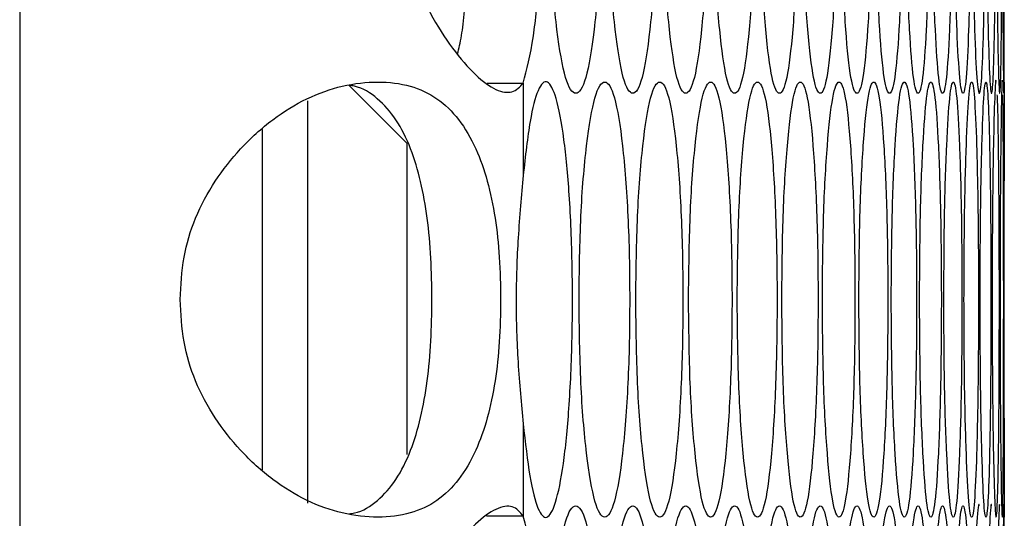
# Model space of a CAD drawing. Units: millimetres. Extents: x -505 to 1570, y -666 to 1372.
# Drawn here: x -159 to -131, y -115 to -101 of the extents above; entities that cross this region are included whole.
import ezdxf

# ---------------------------------------------------------------- set-up
doc = ezdxf.new("R2010")
doc.units = ezdxf.units.MM

msp = doc.modelspace()

# ---------------------------------------------------------------- linework, layer by layer
at = {"color": 7, "linetype": 'Continuous', "lineweight": 25}
for p, q in [((-158.516, 515.567), (-158.516, -171.433)), ((-131.361, -102.493), (-131.361, -91.113)), ((-149.425, -102.586), (-147.829, -104.183)), ((-144.63, -102.519), (-144.63, -105.067)), ((-150.576, -103.008), (-150.576, -114.108)), ((-151.829, -103.799), (-151.829, -113.186)), ((-147.829, -112.767), (-147.829, -104.183)), ((-131.372, -108.493), (-131.372, -108.131)), ((-131.372, -109.103), (-131.372, -108.493)), ((-144.63, -111.918), (-144.63, -114.466)), ((-131.361, -125.873), (-131.361, -114.493))]:
    msp.add_line(p, q, dxfattribs=at)
at = {"color": 7, "linetype": 'Continuous', "lineweight": 25, "flags": 128}
msp.add_lwpolyline([(-131.361, -102.493), (-131.361, -102.493), (-131.363, -102.932), (-131.367, -104.25), (-131.371, -106.188), (-131.372, -108.501), (-131.371, -110.788), (-131.367, -112.733), (-131.363, -114.043), (-131.361, -114.493), (-131.361, -114.493)], dxfattribs=at)
at = {"color": 7, "linetype": 'Continuous', "lineweight": 25}
for points, knots in [([(-144.63, -91.086), (-144.717, -90.976), (-144.884, -90.763), (-145.357, -90.841), (-145.938, -91.256), (-146.574, -92.001), (-147.194, -92.959), (-147.701, -94.104), (-148.018, -95.408), (-148.115, -96.802), (-148.018, -98.196), (-147.701, -99.5), (-147.194, -100.645), (-146.576, -101.605), (-145.937, -102.334), (-145.365, -102.756), (-144.889, -102.815), (-144.721, -102.622), (-144.63, -102.519)], [0, 0, 0, 0, 0.0702126, 0.1352124, 0.1981587, 0.2625089, 0.3249525, 0.3829854, 0.4401444, 0.5001337, 0.5601645, 0.6173378, 0.6753574, 0.737767, 0.8018382, 0.8650441, 0.9276804, 1, 1, 1, 1]), ([(-143.915, -96.803), (-143.905, -97.592), (-143.885, -99.172), (-143.708, -101.143), (-143.468, -102.523), (-143.18, -102.942), (-142.896, -102.524), (-142.662, -101.144), (-142.5, -99.172), (-142.451, -96.803), (-142.5, -94.433), (-142.662, -92.461), (-142.896, -91.082), (-143.18, -90.663), (-143.468, -91.082), (-143.708, -92.462), (-143.885, -94.434), (-143.905, -96.013), (-143.915, -96.803)], [0, 0, 0, 0, 0.062453, 0.124927, 0.187469, 0.249979, 0.312535, 0.375032, 0.437539, 0.499987, 0.562483, 0.62494, 0.687491, 0.749996, 0.812558, 0.87505, 0.937536, 1, 1, 1, 1]), ([(-142.293, -96.803), (-142.284, -97.592), (-142.265, -99.172), (-142.1, -101.143), (-141.876, -102.523), (-141.607, -102.942), (-141.343, -102.523), (-141.126, -101.144), (-140.975, -99.172), (-140.93, -96.803), (-140.975, -94.433), (-141.126, -92.461), (-141.343, -91.082), (-141.607, -90.663), (-141.876, -91.082), (-142.1, -92.462), (-142.265, -94.433), (-142.284, -96.013), (-142.293, -96.803)], [0, 0, 0, 0, 0.062453, 0.124925, 0.187467, 0.249981, 0.312535, 0.375034, 0.43754, 0.499988, 0.562484, 0.624941, 0.687493, 0.749996, 0.812561, 0.875048, 0.937536, 1, 1, 1, 1]), ([(-140.783, -96.803), (-140.774, -97.592), (-140.757, -99.172), (-140.604, -101.143), (-140.396, -102.523), (-140.147, -102.942), (-139.902, -102.523), (-139.701, -101.144), (-139.562, -99.172), (-139.52, -96.803), (-139.562, -94.433), (-139.701, -92.461), (-139.902, -91.082), (-140.147, -90.663), (-140.396, -91.082), (-140.604, -92.462), (-140.757, -94.434), (-140.774, -96.013), (-140.783, -96.803)], [0, 0, 0, 0, 0.062455, 0.124926, 0.187466, 0.249981, 0.312532, 0.375034, 0.437537, 0.499986, 0.562482, 0.624943, 0.687489, 0.749994, 0.812561, 0.87505, 0.937534, 1, 1, 1, 1]), ([(-139.384, -96.803), (-139.376, -97.592), (-139.36, -99.171), (-139.219, -101.143), (-139.027, -102.523), (-138.798, -102.942), (-138.573, -102.523), (-138.389, -101.144), (-138.261, -99.172), (-138.223, -96.803), (-138.261, -94.433), (-138.389, -92.461), (-138.573, -91.082), (-138.798, -90.663), (-139.027, -91.082), (-139.219, -92.462), (-139.36, -94.434), (-139.376, -96.013), (-139.384, -96.803)], [0, 0, 0, 0, 0.0624543, 0.1249233, 0.1874687, 0.2499776, 0.3125345, 0.3750339, 0.4375389, 0.4999874, 0.562484, 0.6249395, 0.6874876, 0.7499928, 0.8125594, 0.8750499, 0.9375347, 1, 1, 1, 1]), ([(-138.098, -96.803), (-138.091, -97.592), (-138.076, -99.172), (-137.947, -101.143), (-137.771, -102.523), (-137.562, -102.942), (-137.356, -102.524), (-137.188, -101.144), (-137.072, -99.172), (-137.037, -96.803), (-137.072, -94.433), (-137.188, -92.461), (-137.356, -91.082), (-137.562, -90.663), (-137.771, -91.082), (-137.947, -92.462), (-138.076, -94.433), (-138.091, -96.013), (-138.098, -96.803)], [0, 0, 0, 0, 0.062455, 0.124926, 0.187469, 0.249975, 0.312536, 0.37503, 0.437538, 0.499986, 0.562482, 0.62494, 0.687488, 0.749991, 0.812555, 0.875049, 0.937535, 1, 1, 1, 1]), ([(-136.924, -96.803), (-136.917, -97.592), (-136.904, -99.172), (-136.786, -101.143), (-136.627, -102.523), (-136.437, -102.942), (-136.252, -102.524), (-136.1, -101.144), (-135.995, -99.172), (-135.964, -96.803), (-135.995, -94.433), (-136.1, -92.461), (-136.252, -91.082), (-136.437, -90.663), (-136.627, -91.082), (-136.786, -92.462), (-136.904, -94.433), (-136.917, -96.013), (-136.924, -96.803)], [0, 0, 0, 0, 0.062453, 0.124924, 0.187468, 0.249982, 0.312538, 0.375034, 0.437539, 0.499988, 0.562485, 0.62494, 0.68749, 0.749995, 0.81256, 0.875049, 0.937536, 1, 1, 1, 1]), ([(-135.862, -96.803), (-135.856, -97.592), (-135.844, -99.172), (-135.738, -101.143), (-135.595, -102.523), (-135.425, -102.942), (-135.259, -102.524), (-135.124, -101.144), (-135.031, -99.172), (-135.003, -96.803), (-135.031, -94.433), (-135.124, -92.461), (-135.259, -91.082), (-135.425, -90.663), (-135.595, -91.082), (-135.738, -92.461), (-135.844, -94.434), (-135.856, -96.013), (-135.862, -96.803)], [0, 0, 0, 0, 0.062454, 0.124927, 0.18747, 0.249977, 0.312534, 0.37503, 0.437538, 0.499987, 0.562483, 0.624942, 0.687487, 0.749998, 0.812556, 0.87505, 0.937535, 1, 1, 1, 1]), ([(-134.912, -96.803), (-134.907, -97.592), (-134.896, -99.172), (-134.802, -101.143), (-134.676, -102.523), (-134.525, -102.942), (-134.379, -102.523), (-134.26, -101.144), (-134.179, -99.172), (-134.154, -96.803), (-134.178, -94.433), (-134.26, -92.461), (-134.379, -91.082), (-134.525, -90.663), (-134.676, -91.082), (-134.802, -92.462), (-134.896, -94.434), (-134.907, -96.013), (-134.912, -96.803)], [0, 0, 0, 0, 0.062454, 0.124926, 0.187466, 0.249976, 0.312531, 0.375031, 0.437539, 0.499987, 0.562482, 0.624941, 0.687489, 0.749999, 0.812561, 0.875051, 0.937535, 1, 1, 1, 1]), ([(-134.075, -96.803), (-134.07, -97.592), (-134.061, -99.171), (-133.979, -101.143), (-133.868, -102.523), (-133.738, -102.942), (-133.611, -102.524), (-133.509, -101.144), (-133.439, -99.172), (-133.418, -96.803), (-133.439, -94.433), (-133.509, -92.461), (-133.611, -91.082), (-133.738, -90.663), (-133.868, -91.082), (-133.979, -92.462), (-134.061, -94.434), (-134.07, -96.013), (-134.075, -96.803)], [0, 0, 0, 0, 0.0624541, 0.1249231, 0.1874677, 0.2499799, 0.3125371, 0.3750326, 0.4375389, 0.4999879, 0.5624849, 0.6249418, 0.6874911, 0.7499968, 0.8125602, 0.8750501, 0.9375349, 1, 1, 1, 1]), ([(-133.35, -96.803), (-133.346, -97.592), (-133.338, -99.172), (-133.267, -101.143), (-133.173, -102.523), (-133.063, -102.942), (-132.956, -102.523), (-132.87, -101.144), (-132.811, -99.172), (-132.794, -96.803), (-132.811, -94.433), (-132.87, -92.461), (-132.956, -91.082), (-133.063, -90.663), (-133.173, -91.082), (-133.267, -92.461), (-133.337, -94.434), (-133.346, -96.013), (-133.35, -96.803)], [0, 0, 0, 0, 0.062454, 0.124925, 0.187467, 0.249978, 0.312535, 0.375034, 0.43754, 0.499988, 0.562484, 0.624944, 0.687491, 0.749997, 0.81256, 0.875052, 0.937535, 1, 1, 1, 1]), ([(-132.737, -96.803), (-132.734, -97.592), (-132.727, -99.172), (-132.669, -101.143), (-132.591, -102.523), (-132.5, -102.942), (-132.413, -102.524), (-132.343, -101.144), (-132.296, -99.172), (-132.282, -96.803), (-132.296, -94.433), (-132.343, -92.461), (-132.413, -91.082), (-132.5, -90.663), (-132.591, -91.082), (-132.669, -92.462), (-132.727, -94.433), (-132.734, -96.013), (-132.737, -96.803)], [0, 0, 0, 0, 0.062453, 0.124924, 0.187472, 0.249981, 0.312536, 0.375032, 0.437539, 0.499987, 0.562484, 0.624941, 0.687491, 0.749995, 0.812561, 0.875049, 0.937536, 1, 1, 1, 1]), ([(-144.63, -102.519), (-144.53, -102.145), (-144.354, -101.489), (-144.183, -99.739), (-144.1, -97.876), (-144.097, -95.838), (-144.177, -93.911), (-144.335, -92.303), (-144.502, -91.511), (-144.605, -91.172), (-144.63, -91.086)], [0, 0, 0, 0, 0.170962, 0.30054, 0.430032, 0.558405, 0.699127, 0.826526, 0.956337, 1, 1, 1, 1]), ([(-132.237, -96.803), (-132.234, -97.592), (-132.229, -99.172), (-132.182, -101.143), (-132.121, -102.523), (-132.05, -102.942), (-131.983, -102.523), (-131.929, -101.144), (-131.894, -99.171), (-131.883, -96.806), (-131.893, -94.42), (-131.93, -92.51), (-131.967, -91.323), (-131.994, -91.175), (-131.999, -91.149)], [0, 0, 0, 0, 0.089132, 0.17829, 0.267545, 0.356758, 0.446039, 0.535229, 0.62444, 0.713563, 0.802756, 0.891896, 0.981163, 1, 1, 1, 1]), ([(-131.849, -96.803), (-131.847, -97.592), (-131.843, -99.172), (-131.809, -101.143), (-131.764, -102.523), (-131.712, -102.942), (-131.665, -102.523), (-131.628, -101.144), (-131.604, -99.171), (-131.597, -96.806), (-131.604, -94.42), (-131.628, -92.51), (-131.654, -91.325), (-131.673, -91.176), (-131.676, -91.151)], [0, 0, 0, 0, 0.089167, 0.178358, 0.267648, 0.356895, 0.44621, 0.535439, 0.624678, 0.713837, 0.803065, 0.892233, 0.981539, 1, 1, 1, 1]), ([(-131.574, -96.803), (-131.573, -97.592), (-131.57, -99.172), (-131.547, -101.143), (-131.519, -102.523), (-131.487, -102.942), (-131.459, -102.523), (-131.439, -101.144), (-131.426, -99.171), (-131.423, -96.806), (-131.426, -94.42), (-131.439, -92.511), (-131.453, -91.325), (-131.464, -91.177), (-131.466, -91.152)], [0, 0, 0, 0, 0.08919, 0.178404, 0.267722, 0.356989, 0.446324, 0.535575, 0.62484, 0.714021, 0.803272, 0.892465, 0.981786, 1, 1, 1, 1]), ([(-131.411, -96.803), (-131.411, -97.592), (-131.409, -99.172), (-131.399, -101.143), (-131.386, -102.523), (-131.375, -102.942), (-131.367, -102.523), (-131.363, -101.144), (-131.361, -99.171), (-131.361, -96.806), (-131.361, -94.42), (-131.363, -92.511), (-131.365, -91.326), (-131.368, -91.178), (-131.369, -91.153)], [0, 0, 0, 0, 0.089201, 0.178428, 0.267753, 0.357033, 0.446383, 0.535642, 0.624916, 0.714109, 0.803369, 0.892577, 0.981914, 1, 1, 1, 1]), ([(-146.441, -101.716), (-146.403, -101.563), (-146.291, -101.108), (-146.168, -99.718), (-146.084, -97.877), (-146.081, -95.827), (-146.163, -93.921), (-146.29, -92.517), (-146.397, -92.037), (-146.432, -91.877)], [0, 0, 0, 0, 0.083856, 0.248759, 0.413543, 0.577037, 0.756366, 0.918632, 1, 1, 1, 1]), ([(-131.586, -102.493), (-131.586, -102.493), (-131.598, -102.329), (-131.628, -102.848), (-131.664, -104.131), (-131.692, -106.129), (-131.696, -107.705), (-131.697, -108.493)], [0, 0, 0, 0, 0.000182, 0.250385, 0.500292, 0.750179, 1, 1, 1, 1]), ([(-131.417, -102.493), (-131.417, -102.493), (-131.423, -102.329), (-131.439, -102.848), (-131.459, -104.131), (-131.476, -106.129), (-131.478, -107.705), (-131.479, -108.493)], [0, 0, 0, 0, 0.000182, 0.250379, 0.500303, 0.75019, 1, 1, 1, 1]), ([(-154.089, -108.493), (-154.07, -108.883), (-154.031, -109.652), (-153.583, -111.141), (-152.685, -112.458), (-151.556, -113.483), (-150.592, -114.074), (-149.596, -114.422), (-148.623, -114.529), (-147.739, -114.422), (-146.988, -114.074), (-146.383, -113.483), (-145.79, -112.459), (-145.428, -111.142), (-145.276, -109.653), (-145.242, -108.493), (-145.276, -107.332), (-145.428, -105.843), (-145.789, -104.526), (-146.383, -103.502), (-146.989, -102.911), (-147.739, -102.563), (-148.623, -102.456), (-149.596, -102.563), (-150.593, -102.912), (-151.556, -103.502), (-152.685, -104.527), (-153.581, -105.843), (-154.03, -107.332), (-154.069, -108.102), (-154.089, -108.493)], [0, 0, 0, 0, 0.02991, 0.058853, 0.11865, 0.151642, 0.183672, 0.216034, 0.249982, 0.283963, 0.316336, 0.348352, 0.38132, 0.441139, 0.470088, 0.499995, 0.529939, 0.558901, 0.618663, 0.651663, 0.68369, 0.716051, 0.749998, 0.783988, 0.816363, 0.848381, 0.881337, 0.941117, 0.970073, 1, 1, 1, 1]), ([(-149.431, -114.399), (-149.381, -114.393), (-149.083, -114.356), (-148.633, -114.056), (-148.108, -113.477), (-147.597, -112.429), (-147.218, -110.776), (-147.113, -108.492), (-147.218, -106.209), (-147.597, -104.556), (-148.108, -103.509), (-148.634, -102.93), (-149.082, -102.63), (-149.378, -102.592), (-149.425, -102.586)], [0, 0, 0, 0, 0.013476, 0.081181, 0.149756, 0.222449, 0.359975, 0.500224, 0.640591, 0.777998, 0.850756, 0.919345, 0.987033, 1, 1, 1, 1]), ([(-145.625, -102.519), (-145.624, -102.519), (-145.291, -102.519), (-144.96, -102.519), (-144.63, -102.519)], [0, 0, 0, 0, 0.002888, 1, 1, 1, 1]), ([(-144.63, -111.918), (-144.573, -112.433), (-144.459, -113.448), (-144.226, -114.348), (-143.976, -114.61), (-143.729, -114.174), (-143.514, -113.128), (-143.354, -111.517), (-143.268, -109.604), (-143.266, -107.524), (-143.345, -105.596), (-143.501, -103.952), (-143.712, -102.865), (-143.963, -102.372), (-144.217, -102.604), (-144.456, -103.515), (-144.57, -104.534), (-144.63, -105.067)], [0, 0, 0, 0, 0.067293, 0.13277, 0.19819, 0.263439, 0.331709, 0.396541, 0.465521, 0.529693, 0.599001, 0.663129, 0.732436, 0.796794, 0.866581, 0.930152, 1, 1, 1, 1]), ([(-143.09, -108.493), (-143.08, -109.282), (-143.061, -110.862), (-142.89, -112.833), (-142.658, -114.213), (-142.38, -114.632), (-142.105, -114.213), (-141.88, -112.834), (-141.724, -110.862), (-141.677, -108.493), (-141.724, -106.123), (-141.88, -104.151), (-142.105, -102.772), (-142.38, -102.353), (-142.658, -102.772), (-142.89, -104.152), (-143.061, -106.123), (-143.08, -107.703), (-143.09, -108.493)], [0, 0, 0, 0, 0.062453, 0.124923, 0.18747, 0.249982, 0.312533, 0.37503, 0.437538, 0.499986, 0.562482, 0.62494, 0.687486, 0.749993, 0.812556, 0.875049, 0.937534, 1, 1, 1, 1]), ([(-141.524, -108.493), (-141.515, -109.282), (-141.497, -110.861), (-141.338, -112.833), (-141.122, -114.213), (-140.863, -114.632), (-140.609, -114.213), (-140.4, -112.834), (-140.255, -110.862), (-140.211, -108.493), (-140.255, -106.123), (-140.4, -104.151), (-140.609, -102.772), (-140.863, -102.353), (-141.122, -102.772), (-141.338, -104.152), (-141.497, -106.124), (-141.515, -107.703), (-141.524, -108.493)], [0, 0, 0, 0, 0.062454, 0.124923, 0.187467, 0.249977, 0.312535, 0.375035, 0.437539, 0.499987, 0.562484, 0.624942, 0.687491, 0.749997, 0.81256, 0.875049, 0.937533, 1, 1, 1, 1]), ([(-140.07, -108.493), (-140.061, -109.282), (-140.045, -110.862), (-139.897, -112.833), (-139.697, -114.213), (-139.459, -114.632), (-139.224, -114.213), (-139.031, -112.834), (-138.898, -110.862), (-138.857, -108.493), (-138.898, -106.123), (-139.031, -104.151), (-139.224, -102.772), (-139.459, -102.353), (-139.697, -102.772), (-139.897, -104.152), (-140.044, -106.124), (-140.061, -107.703), (-140.07, -108.493)], [0, 0, 0, 0, 0.062454, 0.124926, 0.187469, 0.249977, 0.312533, 0.375033, 0.437538, 0.499986, 0.562482, 0.624942, 0.687491, 0.749996, 0.812556, 0.875049, 0.937534, 1, 1, 1, 1]), ([(-138.727, -108.493), (-138.72, -109.282), (-138.704, -110.862), (-138.569, -112.833), (-138.385, -114.213), (-138.166, -114.632), (-137.951, -114.213), (-137.774, -112.834), (-137.653, -110.862), (-137.616, -108.493), (-137.653, -106.123), (-137.774, -104.151), (-137.951, -102.772), (-138.166, -102.353), (-138.385, -102.772), (-138.569, -104.152), (-138.704, -106.123), (-138.72, -107.703), (-138.727, -108.493)], [0, 0, 0, 0, 0.062453, 0.124923, 0.187468, 0.249978, 0.312536, 0.375034, 0.437539, 0.499987, 0.562484, 0.624943, 0.68749, 0.749997, 0.812558, 0.875048, 0.937534, 1, 1, 1, 1]), ([(-137.497, -108.493), (-137.49, -109.282), (-137.476, -110.862), (-137.352, -112.833), (-137.185, -114.213), (-136.986, -114.632), (-136.79, -114.214), (-136.63, -112.834), (-136.52, -110.862), (-136.486, -108.493), (-136.52, -106.123), (-136.63, -104.151), (-136.79, -102.772), (-136.986, -102.353), (-137.185, -102.772), (-137.352, -104.152), (-137.476, -106.123), (-137.49, -107.703), (-137.497, -108.493)], [0, 0, 0, 0, 0.062454, 0.124924, 0.187468, 0.249977, 0.312536, 0.375029, 0.437538, 0.499986, 0.562483, 0.624942, 0.68749, 0.749997, 0.812558, 0.875048, 0.937533, 1, 1, 1, 1]), ([(-136.379, -108.493), (-136.373, -109.282), (-136.36, -110.862), (-136.248, -112.833), (-136.097, -114.213), (-135.917, -114.632), (-135.742, -114.213), (-135.598, -112.834), (-135.499, -110.862), (-135.469, -108.493), (-135.499, -106.123), (-135.598, -104.151), (-135.741, -102.772), (-135.917, -102.353), (-136.097, -102.772), (-136.248, -104.152), (-136.36, -106.123), (-136.372, -107.703), (-136.379, -108.493)], [0, 0, 0, 0, 0.062455, 0.124926, 0.187468, 0.24998, 0.312531, 0.375029, 0.437536, 0.499984, 0.56248, 0.624938, 0.687485, 0.74999, 0.812555, 0.875047, 0.937534, 1, 1, 1, 1]), ([(-135.373, -108.493), (-135.367, -109.282), (-135.356, -110.862), (-135.256, -112.833), (-135.121, -114.213), (-134.961, -114.632), (-134.805, -114.213), (-134.678, -112.834), (-134.591, -110.862), (-134.564, -108.493), (-134.591, -106.123), (-134.678, -104.151), (-134.805, -102.772), (-134.961, -102.353), (-135.121, -102.772), (-135.256, -104.152), (-135.356, -106.123), (-135.367, -107.703), (-135.373, -108.493)], [0, 0, 0, 0, 0.062453, 0.124926, 0.187467, 0.249975, 0.312533, 0.375033, 0.437539, 0.499986, 0.562482, 0.624942, 0.687491, 0.749992, 0.812557, 0.87505, 0.937534, 1, 1, 1, 1]), ([(-134.479, -108.493), (-134.474, -109.282), (-134.464, -110.862), (-134.376, -112.833), (-134.258, -114.213), (-134.118, -114.632), (-133.981, -114.213), (-133.87, -112.834), (-133.795, -110.862), (-133.772, -108.493), (-133.794, -106.123), (-133.87, -104.151), (-133.981, -102.772), (-134.118, -102.353), (-134.258, -102.772), (-134.376, -104.152), (-134.464, -106.123), (-134.474, -107.703), (-134.479, -108.493)], [0, 0, 0, 0, 0.062453, 0.124922, 0.187467, 0.24998, 0.312532, 0.375031, 0.437538, 0.499986, 0.562482, 0.624939, 0.687487, 0.749995, 0.812559, 0.87505, 0.937534, 1, 1, 1, 1]), ([(-133.698, -108.493), (-133.694, -109.282), (-133.685, -110.862), (-133.609, -112.833), (-133.507, -114.213), (-133.386, -114.632), (-133.27, -114.213), (-133.175, -112.834), (-133.111, -110.862), (-133.091, -108.493), (-133.111, -106.123), (-133.175, -104.151), (-133.27, -102.772), (-133.386, -102.353), (-133.507, -102.772), (-133.609, -104.152), (-133.685, -106.123), (-133.694, -107.703), (-133.698, -108.493)], [0, 0, 0, 0, 0.062454, 0.124924, 0.18747, 0.249975, 0.312532, 0.375033, 0.437539, 0.499987, 0.562482, 0.624942, 0.687488, 0.749993, 0.812556, 0.875048, 0.937534, 1, 1, 1, 1]), ([(-133.029, -108.493), (-133.026, -109.282), (-133.018, -110.862), (-132.954, -112.833), (-132.868, -114.213), (-132.767, -114.632), (-132.67, -114.213), (-132.593, -112.834), (-132.54, -110.862), (-132.524, -108.493), (-132.54, -106.123), (-132.593, -104.151), (-132.67, -102.772), (-132.767, -102.353), (-132.868, -102.772), (-132.954, -104.152), (-133.018, -106.123), (-133.025, -107.703), (-133.029, -108.493)], [0, 0, 0, 0, 0.062454, 0.124923, 0.187467, 0.24998, 0.312532, 0.375034, 0.437539, 0.499987, 0.562482, 0.624942, 0.687487, 0.749995, 0.812559, 0.875049, 0.937534, 1, 1, 1, 1]), ([(-132.473, -108.493), (-132.47, -109.282), (-132.464, -110.862), (-132.411, -112.833), (-132.342, -114.213), (-132.261, -114.632), (-132.184, -114.213), (-132.122, -112.834), (-132.081, -110.862), (-132.068, -108.493), (-132.081, -106.123), (-132.122, -104.151), (-132.184, -102.772), (-132.261, -102.353), (-132.342, -102.772), (-132.411, -104.152), (-132.464, -106.124), (-132.47, -107.703), (-132.473, -108.493)], [0, 0, 0, 0, 0.062454, 0.124924, 0.187465, 0.249977, 0.31253, 0.37503, 0.437537, 0.499985, 0.562481, 0.624939, 0.687488, 0.749996, 0.812559, 0.875051, 0.937533, 1, 1, 1, 1]), ([(-132.029, -108.493), (-132.026, -109.282), (-132.022, -110.862), (-131.981, -112.833), (-131.928, -114.213), (-131.867, -114.632), (-131.81, -114.213), (-131.765, -112.834), (-131.735, -110.862), (-131.726, -108.493), (-131.735, -106.123), (-131.765, -104.151), (-131.81, -102.772), (-131.867, -102.353), (-131.928, -102.772), (-131.981, -104.152), (-132.022, -106.123), (-132.026, -107.703), (-132.029, -108.493)], [0, 0, 0, 0, 0.062454, 0.124925, 0.187471, 0.249981, 0.312532, 0.375032, 0.437538, 0.499986, 0.562482, 0.624939, 0.687488, 0.749994, 0.812555, 0.875047, 0.937534, 1, 1, 1, 1]), ([(-131.697, -108.493), (-131.696, -109.282), (-131.692, -110.861), (-131.664, -112.833), (-131.627, -114.213), (-131.586, -114.632), (-131.548, -114.213), (-131.519, -112.834), (-131.501, -110.861), (-131.496, -108.496), (-131.501, -106.11), (-131.52, -104.201), (-131.539, -103.015), (-131.554, -102.867), (-131.557, -102.842)], [0, 0, 0, 0, 0.08918, 0.17838, 0.267695, 0.356948, 0.446279, 0.535515, 0.624771, 0.713944, 0.803184, 0.89237, 0.981684, 1, 1, 1, 1]), ([(-131.479, -108.493), (-131.478, -109.282), (-131.476, -110.862), (-131.459, -112.833), (-131.438, -114.213), (-131.417, -114.632), (-131.399, -114.213), (-131.387, -112.834), (-131.38, -110.861), (-131.378, -108.496), (-131.38, -106.11), (-131.387, -104.201), (-131.395, -103.016), (-131.402, -102.868), (-131.403, -102.843)], [0, 0, 0, 0, 0.089195, 0.178418, 0.267743, 0.357021, 0.446361, 0.535624, 0.624894, 0.714082, 0.803338, 0.892543, 0.981877, 1, 1, 1, 1]), ([(-144.63, -105.067), (-144.681, -105.626), (-144.777, -106.687), (-144.847, -108.502), (-144.782, -110.321), (-144.682, -111.368), (-144.63, -111.918)], [0, 0, 0, 0, 0.263886, 0.501447, 0.737791, 1, 1, 1, 1]), ([(-132.05, -114.183), (-132.05, -114.183), (-132.073, -114.045), (-132.121, -114.526), (-132.182, -115.825), (-132.229, -117.818), (-132.234, -119.394), (-132.237, -120.183)], [0, 0, 0, 0, 0.000181, 0.250382, 0.500301, 0.750186, 1, 1, 1, 1]), ([(-131.713, -114.183), (-131.713, -114.183), (-131.728, -114.045), (-131.764, -114.526), (-131.809, -115.825), (-131.843, -117.818), (-131.847, -119.394), (-131.849, -120.183)], [0, 0, 0, 0, 0.000181, 0.25038, 0.500303, 0.750184, 1, 1, 1, 1]), ([(-131.488, -114.183), (-131.488, -114.183), (-131.497, -114.045), (-131.519, -114.526), (-131.547, -115.825), (-131.57, -117.818), (-131.573, -119.394), (-131.574, -120.183)], [0, 0, 0, 0, 0.000181, 0.25037, 0.500288, 0.750185, 1, 1, 1, 1]), ([(-131.375, -114.183), (-131.375, -114.183), (-131.378, -114.045), (-131.387, -114.526), (-131.399, -115.825), (-131.409, -117.818), (-131.411, -119.394), (-131.411, -120.183)], [0, 0, 0, 0, 0.000181, 0.250376, 0.500299, 0.750187, 1, 1, 1, 1]), ([(-144.63, -114.466), (-144.717, -114.356), (-144.884, -114.143), (-145.357, -114.221), (-145.938, -114.636), (-146.574, -115.381), (-147.194, -116.339), (-147.701, -117.484), (-148.018, -118.788), (-148.115, -120.182), (-148.018, -121.576), (-147.701, -122.88), (-147.194, -124.025), (-146.576, -124.985), (-145.937, -125.714), (-145.365, -126.136), (-144.889, -126.195), (-144.721, -126.002), (-144.63, -125.899)], [0, 0, 0, 0, 0.070213, 0.135213, 0.198159, 0.262508, 0.324952, 0.382987, 0.440146, 0.500133, 0.560164, 0.617337, 0.675357, 0.737766, 0.801839, 0.865044, 0.927681, 1, 1, 1, 1]), ([(-143.915, -120.183), (-143.905, -120.972), (-143.885, -122.552), (-143.708, -124.523), (-143.468, -125.903), (-143.18, -126.322), (-142.896, -125.903), (-142.662, -124.524), (-142.5, -122.552), (-142.451, -120.183), (-142.5, -117.813), (-142.662, -115.841), (-142.896, -114.462), (-143.18, -114.043), (-143.468, -114.462), (-143.708, -115.842), (-143.885, -117.813), (-143.905, -119.393), (-143.915, -120.183)], [0, 0, 0, 0, 0.062455, 0.124927, 0.187469, 0.249979, 0.312536, 0.375032, 0.43754, 0.499988, 0.562484, 0.624941, 0.687492, 0.749996, 0.812558, 0.875052, 0.937536, 1, 1, 1, 1]), ([(-142.293, -120.183), (-142.284, -120.972), (-142.265, -122.552), (-142.1, -124.523), (-141.876, -125.903), (-141.607, -126.322), (-141.343, -125.903), (-141.126, -124.524), (-140.975, -122.552), (-140.93, -120.183), (-140.975, -117.813), (-141.126, -115.841), (-141.343, -114.462), (-141.607, -114.043), (-141.876, -114.462), (-142.1, -115.842), (-142.265, -117.813), (-142.284, -119.393), (-142.293, -120.183)], [0, 0, 0, 0, 0.062455, 0.124925, 0.187467, 0.249981, 0.312536, 0.375033, 0.43754, 0.499988, 0.562485, 0.624941, 0.687493, 0.749996, 0.812562, 0.87505, 0.937536, 1, 1, 1, 1]), ([(-140.783, -120.183), (-140.774, -120.972), (-140.757, -122.552), (-140.604, -124.523), (-140.396, -125.903), (-140.147, -126.322), (-139.902, -125.903), (-139.701, -124.524), (-139.562, -122.552), (-139.52, -120.183), (-139.562, -117.813), (-139.701, -115.841), (-139.902, -114.462), (-140.147, -114.043), (-140.396, -114.462), (-140.604, -115.842), (-140.757, -117.814), (-140.774, -119.393), (-140.783, -120.183)], [0, 0, 0, 0, 0.062456, 0.124927, 0.187466, 0.249982, 0.312532, 0.375034, 0.437538, 0.499987, 0.562483, 0.624943, 0.687489, 0.749994, 0.812561, 0.875052, 0.937534, 1, 1, 1, 1]), ([(-139.384, -120.183), (-139.376, -120.972), (-139.36, -122.551), (-139.219, -124.523), (-139.027, -125.903), (-138.798, -126.322), (-138.573, -125.903), (-138.389, -124.524), (-138.261, -122.552), (-138.223, -120.183), (-138.261, -117.813), (-138.389, -115.841), (-138.573, -114.462), (-138.798, -114.043), (-139.027, -114.462), (-139.219, -115.842), (-139.36, -117.814), (-139.376, -119.393), (-139.384, -120.183)], [0, 0, 0, 0, 0.062456, 0.124924, 0.187469, 0.249978, 0.312535, 0.375033, 0.437539, 0.499988, 0.562485, 0.62494, 0.687488, 0.749993, 0.81256, 0.875051, 0.937535, 1, 1, 1, 1]), ([(-138.098, -120.183), (-138.091, -120.972), (-138.076, -122.552), (-137.947, -124.523), (-137.771, -125.903), (-137.562, -126.322), (-137.356, -125.904), (-137.188, -124.524), (-137.072, -122.552), (-137.037, -120.183), (-137.072, -117.813), (-137.188, -115.841), (-137.356, -114.462), (-137.562, -114.043), (-137.771, -114.462), (-137.947, -115.842), (-138.076, -117.813), (-138.091, -119.393), (-138.098, -120.183)], [0, 0, 0, 0, 0.062456, 0.124926, 0.187469, 0.249976, 0.312536, 0.375029, 0.437539, 0.499986, 0.562482, 0.624941, 0.687488, 0.749992, 0.812555, 0.87505, 0.937535, 1, 1, 1, 1]), ([(-136.924, -120.183), (-136.917, -120.972), (-136.904, -122.552), (-136.786, -124.523), (-136.627, -125.903), (-136.437, -126.322), (-136.252, -125.903), (-136.1, -124.524), (-135.995, -122.552), (-135.964, -120.183), (-135.995, -117.813), (-136.1, -115.841), (-136.252, -114.462), (-136.437, -114.043), (-136.627, -114.462), (-136.786, -115.842), (-136.904, -117.813), (-136.917, -119.393), (-136.924, -120.183)], [0, 0, 0, 0, 0.062454, 0.124924, 0.187468, 0.249982, 0.312538, 0.375033, 0.43754, 0.499988, 0.562485, 0.624941, 0.687491, 0.749996, 0.81256, 0.875051, 0.937536, 1, 1, 1, 1]), ([(-135.862, -120.183), (-135.856, -120.972), (-135.844, -122.552), (-135.738, -124.523), (-135.595, -125.903), (-135.425, -126.322), (-135.259, -125.903), (-135.124, -124.524), (-135.031, -122.552), (-135.003, -120.183), (-135.031, -117.813), (-135.124, -115.841), (-135.259, -114.462), (-135.425, -114.043), (-135.595, -114.462), (-135.738, -115.842), (-135.844, -117.814), (-135.856, -119.393), (-135.862, -120.183)], [0, 0, 0, 0, 0.062456, 0.124927, 0.18747, 0.249977, 0.312534, 0.375029, 0.437538, 0.499987, 0.562484, 0.624942, 0.687487, 0.749999, 0.812557, 0.875052, 0.937535, 1, 1, 1, 1]), ([(-134.912, -120.183), (-134.907, -120.972), (-134.896, -122.552), (-134.802, -124.523), (-134.676, -125.903), (-134.525, -126.322), (-134.379, -125.903), (-134.26, -124.524), (-134.179, -122.552), (-134.154, -120.183), (-134.178, -117.813), (-134.26, -115.841), (-134.379, -114.462), (-134.525, -114.043), (-134.676, -114.462), (-134.802, -115.842), (-134.896, -117.814), (-134.907, -119.393), (-134.912, -120.183)], [0, 0, 0, 0, 0.062455, 0.124926, 0.187466, 0.249976, 0.312531, 0.37503, 0.43754, 0.499987, 0.562483, 0.624941, 0.68749, 0.749999, 0.812561, 0.875052, 0.937535, 1, 1, 1, 1]), ([(-134.075, -120.183), (-134.07, -120.972), (-134.061, -122.551), (-133.979, -124.523), (-133.868, -125.903), (-133.738, -126.322), (-133.611, -125.904), (-133.509, -124.524), (-133.439, -122.552), (-133.418, -120.183), (-133.439, -117.813), (-133.509, -115.841), (-133.611, -114.462), (-133.738, -114.043), (-133.868, -114.462), (-133.979, -115.842), (-134.061, -117.814), (-134.07, -119.393), (-134.075, -120.183)], [0, 0, 0, 0, 0.0624556, 0.1249233, 0.1874679, 0.2499801, 0.3125373, 0.3750319, 0.4375395, 0.4999885, 0.5624854, 0.6249423, 0.6874916, 0.7499973, 0.8125607, 0.8750515, 0.9375349, 1, 1, 1, 1]), ([(-133.35, -120.183), (-133.346, -120.972), (-133.338, -122.552), (-133.267, -124.523), (-133.173, -125.903), (-133.063, -126.322), (-132.956, -125.903), (-132.87, -124.524), (-132.811, -122.552), (-132.794, -120.183), (-132.811, -117.813), (-132.87, -115.841), (-132.956, -114.462), (-133.063, -114.043), (-133.173, -114.462), (-133.267, -115.842), (-133.337, -117.814), (-133.346, -119.393), (-133.35, -120.183)], [0, 0, 0, 0, 0.062456, 0.124925, 0.187467, 0.249978, 0.312535, 0.375034, 0.437541, 0.499988, 0.562484, 0.624944, 0.687492, 0.749998, 0.81256, 0.875053, 0.937535, 1, 1, 1, 1]), ([(-132.737, -120.183), (-132.734, -120.972), (-132.727, -122.552), (-132.669, -124.523), (-132.591, -125.903), (-132.5, -126.322), (-132.413, -125.903), (-132.343, -124.524), (-132.296, -122.552), (-132.282, -120.183), (-132.296, -117.813), (-132.343, -115.841), (-132.413, -114.462), (-132.5, -114.043), (-132.591, -114.462), (-132.669, -115.842), (-132.727, -117.813), (-132.734, -119.393), (-132.737, -120.183)], [0, 0, 0, 0, 0.062455, 0.124925, 0.187472, 0.249981, 0.312537, 0.375031, 0.437539, 0.499988, 0.562485, 0.624942, 0.687491, 0.749995, 0.812562, 0.87505, 0.937536, 1, 1, 1, 1]), ([(-144.63, -114.466), (-144.961, -114.466), (-145.297, -114.466), (-145.634, -114.466), (-145.639, -114.466)], [0, 0, 0, 0, 0.982933, 1, 1, 1, 1]), ([(-144.63, -125.899), (-144.53, -125.525), (-144.354, -124.869), (-144.183, -123.118), (-144.1, -121.256), (-144.097, -119.218), (-144.177, -117.291), (-144.335, -115.683), (-144.502, -114.891), (-144.605, -114.552), (-144.63, -114.466)], [0, 0, 0, 0, 0.170963, 0.300542, 0.430033, 0.558402, 0.699127, 0.826526, 0.956335, 1, 1, 1, 1])]:
    msp.add_open_spline(points, degree=3, knots=knots, dxfattribs=at)

doc.saveas('drawing.dxf')
